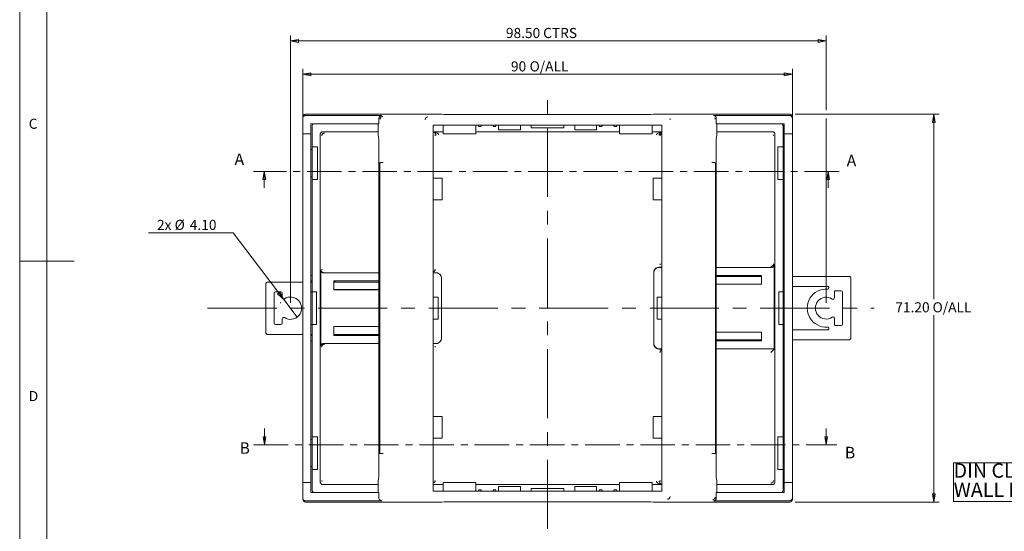
# Model space of a CAD drawing. Units: millimetres. Extents: x 5 to 415, y 5 to 292.
# Drawn here: x 5 to 186, y 99 to 193 of the extents above; entities that cross this region are included whole.
import ezdxf

# ---------------------------------------------------------------- set-up
doc = ezdxf.new("R2010")
doc.units = ezdxf.units.MM
doc.linetypes.add('CENTER', pattern=[10.16, 6.35, -1.27, 1.27, -1.27])
doc.linetypes.add('CENTERX2', pattern=[20.32, 12.7, -2.54, 2.54, -2.54])
doc.styles.add('SLDTEXTSTYLE0', font='TXT', dxfattribs={"width": 0.75})
doc.dimstyles.new('SLDDIMSTYLE0', dxfattribs={"dimtxt": 1.852083, "dimasz": 1.5, "dimexe": 0, "dimexo": 0.0625, "dimgap": 0.463021, "dimtad": 0, "dimtih": 1, "dimtoh": 1, "dimrnd": 1e-09, "dimzin": 4, "dimdsep": 46, "dimtxsty": 'SLDTEXTSTYLE0', "dimblk1": 'CLOSED', "dimblk2": 'CLOSED', "dimsah": 1, "dimcen": 0.09, "dimadec": 0, "dimazin": 1, "dimtfac": 1, "dimtofl": 0, "dimtmove": 0, "dimatfit": 3, "dimldrblk": 'CLOSED', "dimfxl": 0, "dimfrac": 2, "dimtolj": 1, "dimtzin": 12, "dimarcsym": 0})
doc.dimstyles.new('SLDDIMSTYLE1', dxfattribs={"dimtxt": 1.852083, "dimasz": 1.5, "dimexe": 0, "dimexo": 0.0625, "dimgap": 0.463021, "dimtad": 0, "dimtih": 1, "dimtoh": 1, "dimrnd": 1e-09, "dimzin": 12, "dimdsep": 46, "dimtxsty": 'SLDTEXTSTYLE0', "dimblk1": 'CLOSED', "dimblk2": 'CLOSED', "dimsah": 1, "dimcen": 0.09, "dimadec": 0, "dimazin": 3, "dimtfac": 1, "dimtofl": 0, "dimtmove": 0, "dimatfit": 3, "dimldrblk": 'CLOSED', "dimfxl": 0, "dimfrac": 2, "dimtolj": 1, "dimtzin": 12, "dimarcsym": 0})
doc.dimstyles.new('SLDDIMSTYLE2', dxfattribs={"dimtxt": 1.852083, "dimasz": 1.5, "dimexe": 0, "dimexo": 0.0625, "dimgap": 0.463021, "dimtad": 0, "dimtih": 1, "dimtoh": 1, "dimrnd": 1e-09, "dimzin": 4, "dimdsep": 46, "dimtxsty": 'SLDTEXTSTYLE0', "dimblk1": 'NONE', "dimblk2": 'CLOSED', "dimsah": 1, "dimcen": 0, "dimadec": 0, "dimazin": 1, "dimtfac": 1, "dimtmove": 0, "dimatfit": 3, "dimldrblk": 'NONE', "dimfxl": 0, "dimfrac": 2, "dimtolj": 1, "dimtzin": 12, "dimarcsym": 0})

# ---------------------------------------------------------------- blocks, each defined once
blk = doc.blocks.new('_CLOSED')
at = {"color": 0, "linetype": 'ByBlock', "lineweight": -2}
for p, q in [((-1, 0.166667), (0, 0)), ((-1, 0.166667), (-1, -0.166667)), ((0, 0), (-1, -0.166667)), ((0, 0), (-1, 0))]:
    blk.add_line(p, q, dxfattribs=at)
blk = doc.blocks.new('_D')
at = {"color": 7, "linetype": 'Continuous', "lineweight": 0}
for p, q in [((147.55, 175.49), (174.06, 175.49)), ((173.06, 175.49), (173.06, 141.52)), ((173.06, 104.29), (173.06, 138.58)), ((147.55, 104.29), (174.06, 104.29))]:
    blk.add_line(p, q, dxfattribs=at)
at = {"color": 7, "linetype": 'Continuous', "lineweight": 0, "xscale": 1.5, "yscale": 1.5}
for p, rotation in [((173.06, 175.49, -23.35), 90.0000000000004), ((173.06, 104.29, -23.35), 270.0000000000004)]:
    blk.add_blockref('_CLOSED', p, dxfattribs=dict(at, rotation=rotation))
at = {"color": 7, "linetype": 'Continuous', "lineweight": 0, "char_height": 1.852, "attachment_point": 1, "style": 'SLDTEXTSTYLE0'}
for s, insert in [('71.20', (165.97, 140.97)), ('O/ALL', (172.82, 140.97))]:
    blk.add_mtext(s, dxfattribs=dict(at, insert=insert))
blk = doc.blocks.new('_D_1')
at = {"color": 7, "linetype": 'Continuous', "lineweight": 0}
for p, q in [((57.05, 172.89), (57.05, 183.82)), ((147.05, 172.89), (147.05, 183.82)), ((57.05, 182.82), (147.05, 182.82))]:
    blk.add_line(p, q, dxfattribs=at)
at = {"color": 7, "linetype": 'Continuous', "lineweight": 0, "xscale": 1.5, "yscale": 1.5, "rotation": 180.0000000000004}
blk.add_blockref('_CLOSED', (57.05, 182.82, -23.35), dxfattribs=at)
at = {"color": 7, "linetype": 'Continuous', "lineweight": 0, "xscale": 1.5, "yscale": 1.5}
blk.add_blockref('_CLOSED', (147.05, 182.82, -23.35), dxfattribs=at)
at = {"color": 7, "linetype": 'Continuous', "lineweight": 0, "char_height": 1.852, "attachment_point": 1, "style": 'SLDTEXTSTYLE0'}
for s, insert in [('90', (95.31, 185.2)), ('O/ALL', (98.74, 185.2))]:
    blk.add_mtext(s, dxfattribs=dict(at, insert=insert))
blk = doc.blocks.new('_D_2')
at = {"color": 7, "linetype": 'Continuous', "lineweight": 0}
for p, q in [((44.23, 153.71), (28.66, 153.71)), ((53.53, 141.5), (44.23, 153.71)), ((56.01, 138.24), (53.53, 141.5))]:
    blk.add_line(p, q, dxfattribs=at)
blk.add_arc((54.77, 139.87), 2.05, 148.9241, 153.2962, dxfattribs=at)
at = {"color": 7, "linetype": 'Continuous', "lineweight": 0, "xscale": 1.5, "yscale": 1.5, "rotation": 307.2928751738029}
blk.add_blockref('_CLOSED', (53.53, 141.5, -23.35), dxfattribs=at)
at = {"color": 7, "linetype": 'Continuous', "lineweight": 0, "char_height": 1.852, "attachment_point": 1, "style": 'SLDTEXTSTYLE0'}
for s, insert in [('2x', (30.24, 156.1)), ('%%c', (33.48, 156.1)), ('4.10', (36.27, 156.1))]:
    blk.add_mtext(s, dxfattribs=dict(at, insert=insert))
blk = doc.blocks.new('_NONE')
blk = doc.blocks.new('_D_3')
at = {"color": 7, "linetype": 'Continuous', "lineweight": 0}
for p, q in [((54.77, 140.87), (54.77, 189.94)), ((54.77, 188.94), (153.27, 188.94)), ((153.27, 176.25), (153.27, 189.94)), ((153.27, 140.89), (153.27, 174.73))]:
    blk.add_line(p, q, dxfattribs=at)
at = {"color": 7, "linetype": 'Continuous', "lineweight": 0, "xscale": 1.5, "yscale": 1.5, "rotation": 180.0000000000004}
blk.add_blockref('_CLOSED', (54.77, 188.94, -23.35), dxfattribs=at)
at = {"color": 7, "linetype": 'Continuous', "lineweight": 0, "xscale": 1.5, "yscale": 1.5}
blk.add_blockref('_CLOSED', (153.27, 188.94, -23.35), dxfattribs=at)
at = {"color": 7, "linetype": 'Continuous', "lineweight": 0, "char_height": 1.852, "attachment_point": 1, "style": 'SLDTEXTSTYLE0'}
for s, insert in [('98.50', (94.38, 191.33)), ('CTRS', (101.23, 191.33))]:
    blk.add_mtext(s, dxfattribs=dict(at, insert=insert))
blk = doc.blocks.new('SW_NOTE_12')
at = {"color": 0, "linetype": 'Continuous', "lineweight": 0}
for p, q in [((-0.03, -3.6), (-0.03, 3.51)), ((-0.03, 3.51), (45, 3.51)), ((45, 3.51), (45, -3.6)), ((45, -3.6), (-0.03, -3.6))]:
    blk.add_line(p, q, dxfattribs=at)
at = {"color": 0, "linetype": 'Continuous', "lineweight": 0, "char_height": 2.6458, "attachment_point": 1, "style": 'SLDTEXTSTYLE0'}
for s, insert in [('DIN CLIPS ARE SHOWN IN', (0, 3.41)), ('WALL MOUNTING POSITION', (0, -0.12))]:
    blk.add_mtext(s, dxfattribs=dict(at, insert=insert))

msp = doc.modelspace()

# ---------------------------------------------------------------- linework, layer by layer
at = {"color": 7, "linetype": 'Continuous', "lineweight": 0}
for p, q in [((5, 292), (5, 5)), ((10, 287), (10, 10)), ((49.97, 161.988), (49.97, 164.988)), ((153.625, 161.988), (153.625, 164.988)), ((5, 148.5), (15, 148.5)), ((49.997, 117.788), (49.997, 114.788)), ((153.243, 117.788), (153.243, 114.788))]:
    msp.add_line(p, q, dxfattribs=at)
at = {"color": 7, "linetype": 'CENTERX2', "lineweight": 0}
for p, q in [((102.051, 99.339), (102.051, 178.547)), ((39.553, 139.873), (162.06, 139.873))]:
    msp.add_line(p, q, dxfattribs=at)
at = {"color": 7, "linetype": 'Continuous', "lineweight": 15}
for p, q in [((57.051, 174.988), (57.051, 174.762)), ((57.051, 174.762), (57.051, 171.888)), ((57.551, 175.488), (82.614, 175.488)), ((71.551, 175.258), (57.551, 175.258)), ((71.051, 174.758), (71.051, 173.758)), ((83.051, 175.444), (82.614, 175.488)), ((121.051, 175.444), (83.051, 175.444)), ((121.489, 175.488), (121.051, 175.444)), ((121.489, 175.488), (146.551, 175.488)), ((146.551, 175.258), (132.551, 175.258)), ((133.051, 174.758), (133.051, 173.758)), ((147.051, 174.988), (147.051, 174.762)), ((147.051, 174.762), (147.051, 171.888)), ((58.551, 173.758), (58.551, 171.888)), ((58.551, 173.758), (71.051, 173.758)), ((58.751, 169.488), (58.751, 173.288)), ((70.925, 172.288), (60.751, 172.288)), ((70.925, 173.758), (70.925, 171.619)), ((81.041, 173.482), (123.063, 173.482)), ((81.041, 106.294), (81.041, 173.482)), ((82.842, 172.288), (81.041, 172.288)), ((82.842, 171.899), (82.842, 173.482)), ((88.842, 171.899), (88.842, 173.482)), ((115.262, 172.288), (88.842, 172.288)), ((89.35, 173.264), (89.853, 173.264)), ((92.05, 173.264), (92.553, 173.264)), ((93.051, 172.632), (93.051, 173.482)), ((93.051, 172.632), (97.051, 172.632)), ((97.051, 172.632), (97.051, 173.482)), ((99.052, 173.482), (99.052, 172.982)), ((99.052, 172.982), (105.052, 172.982)), ((105.052, 173.482), (105.052, 172.982)), ((107.051, 172.632), (107.051, 173.482)), ((107.051, 172.632), (111.051, 172.632)), ((111.051, 172.632), (111.051, 173.482)), ((111.55, 173.264), (112.053, 173.264)), ((114.25, 173.264), (114.753, 173.264)), ((115.262, 171.899), (115.262, 173.482)), ((121.262, 171.899), (121.262, 173.482)), ((123.063, 172.288), (121.262, 172.288)), ((123.063, 173.482), (123.063, 106.294)), ((133.051, 173.758), (145.551, 173.758)), ((133.178, 171.647), (133.178, 173.758)), ((143.352, 172.288), (133.178, 172.288)), ((145.351, 173.288), (145.351, 169.488)), ((145.551, 173.758), (145.551, 171.888)), ((57.051, 171.888), (57.051, 107.888)), ((58.551, 171.888), (57.551, 171.888)), ((58.551, 171.888), (58.551, 107.888)), ((60.251, 171.788), (60.251, 107.988)), ((70.925, 171.619), (71.047, 170.888)), ((71.047, 170.888), (71.047, 108.888)), ((81.534, 171.649), (81.534, 171.666)), ((88.842, 171.899), (82.842, 171.899)), ((121.262, 171.899), (115.262, 171.899)), ((122.568, 171.666), (122.568, 171.649)), ((133.178, 171.647), (133.051, 170.888)), ((133.051, 170.888), (133.051, 108.888)), ((143.851, 107.988), (143.851, 171.788)), ((146.551, 171.888), (145.551, 171.888)), ((145.551, 171.888), (145.551, 107.888)), ((147.051, 171.888), (147.051, 107.888)), ((58.551, 168.988), (58.751, 168.988)), ((58.751, 169.488), (59.751, 169.488)), ((58.751, 163.488), (58.751, 169.488)), ((59.751, 163.488), (59.751, 169.488)), ((144.351, 169.488), (145.351, 169.488)), ((144.351, 169.488), (144.351, 163.488)), ((145.351, 169.488), (145.351, 163.488)), ((145.351, 168.988), (145.551, 168.988)), ((71.078, 113.188), (71.078, 166.588)), ((71.078, 166.588), (71.234, 166.588)), ((71.178, 166.588), (71.178, 113.188)), ((71.336, 166.588), (71.336, 166.628)), ((71.734, 166.628), (71.834, 166.628)), ((132.269, 166.628), (132.369, 166.628)), ((132.766, 166.628), (132.766, 166.588)), ((132.869, 166.588), (133.025, 166.588)), ((132.925, 113.188), (132.925, 166.588)), ((133.025, 166.588), (133.025, 113.188)), ((58.551, 163.988), (58.751, 163.988)), ((58.751, 142.888), (58.751, 163.488)), ((58.751, 163.488), (59.751, 163.488)), ((82.641, 163.762), (81.041, 163.762)), ((82.641, 159.762), (82.641, 163.762)), ((123.063, 163.762), (121.463, 163.762)), ((121.463, 163.762), (121.463, 159.762)), ((144.351, 163.488), (145.351, 163.488)), ((145.351, 163.988), (145.551, 163.988)), ((145.351, 163.488), (145.351, 142.888)), ((81.041, 159.762), (82.641, 159.762)), ((121.463, 159.762), (123.063, 159.762)), ((60.374, 146.888), (60.374, 132.888)), ((122.551, 147.391), (123.068, 147.405)), ((122.551, 147.371), (123.063, 147.371)), ((133.051, 147.371), (143.229, 147.371)), ((143.729, 132.388), (143.729, 147.888)), ((145.551, 146.888), (145.351, 146.888)), ((58.751, 145.888), (58.551, 145.888)), ((58.551, 144.888), (58.751, 144.888)), ((60.874, 146.371), (71.047, 146.371)), ((62.734, 143.271), (62.734, 144.906)), ((62.734, 144.906), (71.047, 144.906)), ((62.751, 144.888), (62.734, 144.906)), ((62.751, 144.888), (71.047, 144.888)), ((62.751, 143.288), (62.751, 144.888)), ((62.951, 144.673), (62.951, 144.888)), ((81.035, 146.405), (81.551, 146.391)), ((81.041, 146.371), (81.551, 146.371)), ((82.534, 145.388), (82.534, 134.388)), ((82.551, 134.388), (82.551, 145.388)), ((121.551, 146.388), (121.551, 133.388)), ((121.569, 133.388), (121.569, 146.388)), ((133.051, 145.906), (141.369, 145.906)), ((133.051, 145.888), (141.351, 145.888)), ((141.351, 145.692), (133.051, 145.692)), ((141.151, 145.888), (141.151, 145.692)), ((141.369, 145.906), (141.351, 145.888)), ((141.351, 145.888), (141.351, 144.288)), ((141.369, 145.906), (141.369, 144.271)), ((145.351, 145.888), (145.551, 145.888)), ((145.551, 145.692), (145.351, 145.692)), ((157.524, 145.692), (147.051, 145.692)), ((157.774, 134.342), (157.774, 145.442)), ((50.271, 144.423), (50.271, 135.323)), ((57.051, 144.673), (50.521, 144.673)), ((58.751, 144.673), (58.551, 144.673)), ((62.751, 143.288), (62.734, 143.271)), ((71.047, 143.271), (62.734, 143.271)), ((71.047, 144.673), (62.751, 144.673)), ((71.047, 143.288), (62.751, 143.288)), ((141.351, 144.288), (133.051, 144.288)), ((141.369, 144.271), (133.051, 144.271)), ((141.351, 144.288), (141.369, 144.271)), ((145.351, 143.892), (145.551, 143.892)), ((147.051, 143.892), (153.489, 143.892)), ((153.739, 143.642), (153.739, 143.636)), ((155.024, 143.092), (156.024, 143.092)), ((51.771, 137.123), (51.771, 142.623)), ((52.021, 142.873), (53.021, 142.873)), ((53.271, 142.623), (53.271, 141.804)), ((58.551, 142.873), (58.751, 142.873)), ((59.551, 142.888), (58.751, 142.888)), ((58.751, 136.888), (58.751, 142.888)), ((59.551, 136.888), (59.551, 142.888)), ((81.041, 141.888), (81.939, 141.888)), ((81.939, 137.888), (81.939, 141.888)), ((122.164, 141.888), (123.063, 141.888)), ((122.164, 141.888), (122.164, 137.888)), ((145.351, 142.888), (144.551, 142.888)), ((144.551, 142.888), (144.551, 136.888)), ((145.351, 142.888), (145.351, 136.888)), ((154.774, 141.763), (154.774, 142.842)), ((156.274, 142.842), (156.274, 136.942)), ((53.271, 137.942), (53.271, 137.123)), ((81.041, 137.888), (81.939, 137.888)), ((122.164, 137.888), (123.063, 137.888)), ((154.774, 136.942), (154.774, 138.021)), ((53.021, 136.873), (52.021, 136.873)), ((58.751, 136.873), (58.551, 136.873)), ((58.751, 116.288), (58.751, 136.888)), ((58.751, 136.888), (59.551, 136.888)), ((62.734, 136.506), (71.047, 136.506)), ((62.734, 134.871), (62.734, 136.506)), ((62.751, 136.488), (62.734, 136.506)), ((62.751, 136.488), (71.047, 136.488)), ((62.751, 134.888), (62.751, 136.488)), ((144.551, 136.888), (145.351, 136.888)), ((145.351, 136.888), (145.351, 116.288)), ((145.551, 135.892), (145.351, 135.892)), ((153.49, 135.892), (147.051, 135.892)), ((153.74, 136.148), (153.74, 136.142)), ((156.024, 136.692), (155.024, 136.692)), ((50.521, 135.073), (57.051, 135.073)), ((58.551, 135.073), (58.751, 135.073)), ((58.751, 134.888), (58.551, 134.888)), ((62.734, 134.871), (62.751, 134.888)), ((71.047, 134.871), (62.734, 134.871)), ((62.751, 135.073), (71.047, 135.073)), ((71.047, 134.888), (62.751, 134.888)), ((62.951, 134.888), (62.951, 135.073)), ((133.051, 135.506), (141.369, 135.506)), ((133.051, 135.488), (141.351, 135.488)), ((133.051, 134.092), (141.351, 134.092)), ((141.151, 134.092), (141.151, 133.888)), ((141.351, 135.488), (141.369, 135.506)), ((141.351, 135.488), (141.351, 133.888)), ((141.369, 135.506), (141.369, 133.871)), ((145.351, 134.092), (145.551, 134.092)), ((147.051, 134.092), (157.524, 134.092)), ((58.551, 133.888), (58.751, 133.888)), ((71.047, 133.406), (60.874, 133.406)), ((81.551, 133.385), (81.035, 133.371)), ((81.551, 133.406), (81.041, 133.406)), ((123.063, 132.406), (122.551, 132.406)), ((123.068, 132.371), (122.551, 132.385)), ((141.351, 133.888), (133.051, 133.888)), ((141.369, 133.871), (133.051, 133.871)), ((143.229, 132.406), (133.051, 132.406)), ((141.351, 133.888), (141.369, 133.871)), ((143.571, 132.23), (143.729, 132.388)), ((143.728, 132.389), (143.729, 132.388)), ((145.551, 133.888), (145.351, 133.888)), ((145.351, 132.888), (145.551, 132.888)), ((82.641, 120.014), (81.041, 120.014)), ((82.641, 116.014), (82.641, 120.014)), ((121.463, 120.014), (121.463, 116.014)), ((123.063, 120.014), (121.463, 120.014)), ((59.751, 116.288), (58.751, 116.288)), ((58.751, 110.288), (58.751, 116.288)), ((59.751, 110.288), (59.751, 116.288)), ((81.041, 116.014), (82.641, 116.014)), ((121.463, 116.014), (123.063, 116.014)), ((145.351, 116.288), (144.351, 116.288)), ((144.351, 116.288), (144.351, 110.288)), ((145.351, 116.288), (145.351, 110.288)), ((58.551, 115.788), (58.751, 115.788)), ((145.351, 115.788), (145.551, 115.788)), ((71.234, 113.188), (71.078, 113.188)), ((71.834, 113.188), (71.734, 113.188)), ((132.369, 113.188), (132.269, 113.188)), ((133.025, 113.188), (132.869, 113.188)), ((58.551, 110.788), (58.751, 110.788)), ((145.351, 110.788), (145.551, 110.788)), ((58.751, 106.488), (58.751, 110.288)), ((59.751, 110.288), (58.751, 110.288)), ((71.047, 108.888), (70.925, 108.158)), ((133.051, 108.888), (133.178, 108.129)), ((145.351, 110.288), (144.351, 110.288)), ((145.351, 110.288), (145.351, 106.488)), ((57.051, 107.888), (57.051, 105.014)), ((57.551, 107.888), (58.551, 107.888)), ((58.551, 106.018), (58.551, 107.888)), ((60.751, 107.488), (70.925, 107.488)), ((70.925, 108.158), (70.925, 106.018)), ((81.041, 107.488), (82.842, 107.488)), ((81.534, 108.11), (81.534, 108.127)), ((82.842, 107.872), (82.842, 106.294)), ((82.842, 107.872), (88.842, 107.872)), ((88.842, 107.872), (88.842, 106.294)), ((88.842, 107.488), (115.262, 107.488)), ((93.051, 107.144), (93.051, 106.294)), ((97.051, 107.144), (93.051, 107.144)), ((97.051, 107.144), (97.051, 106.294)), ((107.051, 107.144), (107.051, 106.294)), ((111.051, 107.144), (107.051, 107.144)), ((111.051, 107.144), (111.051, 106.294)), ((115.262, 107.872), (115.262, 106.294)), ((115.262, 107.872), (121.262, 107.872)), ((121.262, 107.872), (121.262, 106.294)), ((121.262, 107.488), (123.063, 107.488)), ((122.568, 108.127), (122.568, 108.11)), ((133.178, 106.018), (133.178, 108.129)), ((133.178, 107.488), (143.352, 107.488)), ((145.551, 107.888), (145.551, 106.018)), ((145.551, 107.888), (146.551, 107.888)), ((147.051, 105.014), (147.051, 107.888)), ((57.051, 105.014), (57.051, 104.788)), ((71.051, 106.018), (58.551, 106.018)), ((71.051, 106.018), (71.051, 105.018)), ((123.063, 106.294), (81.041, 106.294)), ((89.853, 106.512), (89.35, 106.512)), ((92.553, 106.512), (92.05, 106.512)), ((105.052, 106.794), (99.052, 106.794)), ((99.052, 106.294), (99.052, 106.794)), ((105.052, 106.294), (105.052, 106.794)), ((112.053, 106.512), (111.55, 106.512)), ((114.753, 106.512), (114.25, 106.512)), ((133.051, 106.018), (133.051, 105.018)), ((145.551, 106.018), (133.051, 106.018)), ((147.051, 104.788), (147.051, 105.014)), ((71.551, 104.518), (57.551, 104.518)), ((57.551, 104.288), (82.614, 104.288)), ((82.614, 104.288), (83.051, 104.332)), ((83.051, 104.332), (121.051, 104.332)), ((121.051, 104.332), (121.489, 104.288)), ((121.489, 104.288), (146.551, 104.288)), ((146.551, 104.518), (132.551, 104.518))]:
    msp.add_line(p, q, dxfattribs=at)
at = {"color": 7, "linetype": 'CENTER', "lineweight": 0}
for p, q in [((155.625, 164.988), (47.97, 164.988)), ((47.997, 114.788), (155.243, 114.788))]:
    msp.add_line(p, q, dxfattribs=at)
at = {"color": 7, "linetype": 'Continuous', "lineweight": 15}
for centre, radius, start, end in [((59.251, 173.288), 0.5, 110.09785, 180), ((144.851, 173.288), 0.5, 0, 69.90215), ((122.551, 146.388), 0.983, 90, 180), ((81.551, 145.388), 0.983, 0, 90), ((50.521, 144.423), 0.25, 90, 180), ((153.274, 139.892), 3.5, 86.7045, 273.31227), ((156.024, 142.842), 0.25, 0, 90), ((52.021, 142.623), 0.25, 90, 180), ((53.021, 142.623), 0.25, 0, 90), ((53.521, 141.804), 0.25, 180, 302.92073), ((54.771, 139.873), 2.05, 237.07927, 122.92073), ((153.274, 139.892), 2, 56.25101, 303.74899), ((154.524, 141.763), 0.25, 236.25101, 0), ((53.521, 137.942), 0.25, 57.07927, 180), ((154.524, 138.021), 0.25, 0, 123.74899), ((52.021, 137.123), 0.25, 180, 270), ((53.021, 137.123), 0.25, 270, 0), ((156.024, 136.942), 0.25, 270, 0), ((50.521, 135.323), 0.25, 180, 270), ((81.551, 134.388), 0.983, 270, 0), ((122.551, 133.388), 0.983, 180, 270), ((59.251, 106.488), 0.5, 180, 249.90215), ((124.067, 105.29), 0.5, 270.00498, 359.99523), ((132.369, 105.201), 0.5, 270.00498, 359.99523), ((144.851, 106.488), 0.5, 290.09785, 0)]:
    msp.add_arc(centre, radius, start, end, dxfattribs=at)
for centre, major_axis, ratio, start_param, end_param in [((71.551, 105.018), (0.354, 0.354), 0.9999239, 2.3562326, 3.9269527), ((132.551, 105.018), (-0.354, 0.354), 0.9999239, 2.3562326, 3.9269527), ((146.551, 105.014), (0.5, 0), 0.9913112, 4.712389, 6.2831853), ((57.551, 104.788), (0, -0.5), 0.9999619, 4.712389, 6.2831853), ((146.551, 104.788), (0, 0.5), 0.9999619, 3.1415927, 4.712389)]:
    msp.add_ellipse(centre, major_axis=major_axis, ratio=ratio, start_param=start_param, end_param=end_param, dxfattribs=at)
for points, knots in [([(57.551, 175.488), (57.499, 175.483), (57.386, 175.473), (57.255, 175.399), (57.161, 175.307), (57.102, 175.216), (57.06, 175.107), (57.054, 175.029), (57.051, 174.988)], [0, 0, 0, 0, 0.198623, 0.431014, 0.5604883, 0.6984843, 0.8449888, 1, 1, 1, 1]), ([(57.551, 175.258), (57.52, 175.256), (57.455, 175.252), (57.36, 175.223), (57.271, 175.176), (57.164, 175.088), (57.071, 174.947), (57.058, 174.824), (57.051, 174.762)], [0, 0, 0, 0, 0.099497, 0.2053136, 0.3203848, 0.4470033, 0.7244763, 1, 1, 1, 1]), ([(71.051, 174.758), (71.058, 174.821), (71.068, 174.917), (71.13, 175.034), (71.195, 175.113), (71.274, 175.178), (71.391, 175.241), (71.488, 175.251), (71.551, 175.258)], [0, 0, 0, 0, 0.2394479, 0.3682205, 0.4999975, 0.6287747, 0.7605524, 1, 1, 1, 1]), ([(71.234, 174.575), (71.241, 174.641), (71.256, 174.772), (71.372, 174.937), (71.537, 175.053), (71.668, 175.068), (71.734, 175.075)], [0, 0, 0, 0, 0.2500014, 0.4999995, 0.75, 1, 1, 1, 1]), ([(79.536, 174.486), (79.544, 174.552), (79.559, 174.683), (79.674, 174.848), (79.84, 174.964), (79.971, 174.979), (80.036, 174.986)], [0, 0, 0, 0, 0.2499976, 0.5000002, 0.7499998, 1, 1, 1, 1]), ([(124.507, 174.71), (124.515, 174.7), (124.56, 174.636), (124.564, 174.554), (124.567, 174.486)], [0, 0, 0, 0, 0.1682542, 1, 1, 1, 1]), ([(133.051, 174.758), (133.044, 174.823), (133.029, 174.954), (132.913, 175.119), (132.748, 175.235), (132.617, 175.25), (132.551, 175.258)], [0, 0, 0, 0, 0.24999472, 0.49998701, 0.74999123, 1, 1, 1, 1]), ([(132.809, 174.799), (132.817, 174.789), (132.862, 174.725), (132.866, 174.643), (132.869, 174.575)], [0, 0, 0, 0, 0.1682589, 1, 1, 1, 1]), ([(146.551, 175.488), (146.614, 175.481), (146.711, 175.471), (146.828, 175.409), (146.907, 175.344), (146.972, 175.265), (147.034, 175.148), (147.045, 175.051), (147.051, 174.988)], [0, 0, 0, 0, 0.2394348, 0.369371, 0.4999922, 0.6299263, 0.7605512, 1, 1, 1, 1]), ([(147.051, 174.762), (147.045, 174.824), (147.032, 174.947), (146.939, 175.088), (146.831, 175.176), (146.742, 175.223), (146.648, 175.252), (146.583, 175.256), (146.551, 175.258)], [0, 0, 0, 0, 0.2755232, 0.5529967, 0.679612, 0.7946815, 0.9005034, 1, 1, 1, 1]), ([(60.751, 172.288), (60.717, 172.286), (60.65, 172.282), (60.525, 172.242), (60.389, 172.151), (60.298, 172.015), (60.257, 171.89), (60.253, 171.822), (60.251, 171.788)], [0, 0, 0, 0, 0.1304599, 0.2574604, 0.5000017, 0.7425681, 0.8695619, 1, 1, 1, 1]), ([(60.531, 171.508), (60.539, 171.574), (60.554, 171.705), (60.67, 171.87), (60.835, 171.985), (60.966, 172), (61.031, 172.008)], [0, 0, 0, 0, 0.2500002, 0.4999996, 0.7500002, 1, 1, 1, 1]), ([(81.534, 171.666), (81.532, 171.697), (81.526, 171.765), (81.481, 171.902), (81.383, 172.044), (81.236, 172.152), (81.125, 172.172), (81.068, 172.183)], [0, 0, 0, 0, 0.0744626, 0.1611348, 0.3896053, 0.6869233, 1, 1, 1, 1]), ([(81.068, 172.183), (81.185, 172.174), (81.414, 172.158), (81.684, 172.068), (81.861, 171.96), (81.954, 171.873), (82.016, 171.781), (82.028, 171.714), (82.034, 171.683)], [0, 0, 0, 0, 0.3103268, 0.6082671, 0.7362728, 0.8408285, 0.9257542, 1, 1, 1, 1]), ([(89.351, 173.482), (89.351, 173.401), (89.351, 173.255), (89.351, 173.296), (89.351, 173.314)], [0, 0, 0, 0, 0.5557123, 1, 1, 1, 1]), ([(89.851, 173.314), (89.851, 173.296), (89.851, 173.255), (89.851, 173.401), (89.851, 173.482)], [0, 0, 0, 0, 0.4442877, 1, 1, 1, 1]), ([(92.051, 173.482), (92.051, 173.401), (92.051, 173.255), (92.051, 173.296), (92.051, 173.314)], [0, 0, 0, 0, 0.5557123, 1, 1, 1, 1]), ([(92.551, 173.482), (92.551, 173.401), (92.551, 173.255), (92.551, 173.296), (92.551, 173.314)], [0, 0, 0, 0, 0.5557123, 1, 1, 1, 1]), ([(111.551, 173.314), (111.551, 173.296), (111.551, 173.255), (111.551, 173.401), (111.551, 173.482)], [0, 0, 0, 0, 0.4442877, 1, 1, 1, 1]), ([(112.051, 173.314), (112.051, 173.296), (112.051, 173.255), (112.051, 173.401), (112.051, 173.482)], [0, 0, 0, 0, 0.4442877, 1, 1, 1, 1]), ([(114.251, 173.482), (114.251, 173.401), (114.251, 173.255), (114.251, 173.296), (114.251, 173.314)], [0, 0, 0, 0, 0.5557123, 1, 1, 1, 1]), ([(114.751, 173.314), (114.751, 173.296), (114.751, 173.255), (114.751, 173.401), (114.751, 173.482)], [0, 0, 0, 0, 0.4442877, 1, 1, 1, 1]), ([(122.069, 171.683), (122.075, 171.714), (122.087, 171.781), (122.149, 171.873), (122.242, 171.96), (122.419, 172.068), (122.689, 172.158), (122.917, 172.174), (123.034, 172.183)], [0, 0, 0, 0, 0.0742463, 0.1591714, 0.2637347, 0.3917323, 0.6896724, 1, 1, 1, 1]), ([(123.034, 172.183), (122.978, 172.172), (122.867, 172.152), (122.72, 172.045), (122.621, 171.902), (122.577, 171.766), (122.571, 171.698), (122.568, 171.666)], [0, 0, 0, 0, 0.3107631, 0.6091215, 0.8384955, 0.9254104, 1, 1, 1, 1]), ([(122.709, 171.508), (122.717, 171.574), (122.732, 171.705), (122.848, 171.867), (122.968, 171.963), (123.047, 171.976), (123.063, 171.979)], [0, 0, 0, 0, 0.3091372, 0.6182756, 0.927414, 1, 1, 1, 1]), ([(143.851, 171.788), (143.849, 171.822), (143.845, 171.89), (143.805, 172.015), (143.714, 172.151), (143.578, 172.242), (143.453, 172.282), (143.386, 172.286), (143.352, 172.288)], [0, 0, 0, 0, 0.1304577, 0.2574585, 0.5000002, 0.7425669, 0.8695617, 1, 1, 1, 1]), ([(57.551, 171.888), (57.486, 171.888), (57.355, 171.888), (57.19, 171.888), (57.074, 171.888), (57.059, 171.888), (57.051, 171.888)], [0, 0, 0, 0, 0.25000042, 0.5, 0.74999958, 1, 1, 1, 1]), ([(81.353, 171.703), (81.354, 171.702), (81.391, 171.647), (81.392, 171.577), (81.394, 171.508)], [0, 0, 0, 0, 0.0197635, 1, 1, 1, 1]), ([(143.531, 171.703), (143.532, 171.702), (143.569, 171.647), (143.57, 171.577), (143.571, 171.508)], [0, 0, 0, 0, 0.019759, 1, 1, 1, 1]), ([(147.051, 171.888), (147.044, 171.888), (147.029, 171.888), (146.913, 171.888), (146.748, 171.888), (146.617, 171.888), (146.551, 171.888)], [0, 0, 0, 0, 0.2500021, 0.5000012, 0.7500035, 1, 1, 1, 1]), ([(71.234, 166.588), (71.239, 166.588), (71.249, 166.588), (71.307, 166.588), (71.336, 166.588)], [0, 0, 0, 0, 0.50000556, 1, 1, 1, 1]), ([(71.336, 166.628), (71.362, 166.628), (71.412, 166.628), (71.51, 166.628), (71.619, 166.628), (71.695, 166.628), (71.734, 166.628)], [0, 0, 0, 0, 0.24999945, 0.50000179, 0.74999939, 1, 1, 1, 1]), ([(132.369, 166.628), (132.407, 166.628), (132.484, 166.628), (132.592, 166.628), (132.691, 166.628), (132.741, 166.628), (132.766, 166.628)], [0, 0, 0, 0, 0.2499937, 0.4999943, 0.7499994, 1, 1, 1, 1]), ([(132.766, 166.588), (132.796, 166.588), (132.854, 166.588), (132.864, 166.588), (132.869, 166.588)], [0, 0, 0, 0, 0.49999282, 1, 1, 1, 1]), ([(60.374, 146.853), (60.374, 146.858), (60.374, 146.866), (60.374, 146.879), (60.374, 146.885), (60.374, 146.888)], [0, 0, 0, 0, 0.544568, 0.7786692, 1, 1, 1, 1]), ([(60.374, 146.888), (60.381, 146.822), (60.396, 146.691), (60.512, 146.526), (60.677, 146.411), (60.808, 146.396), (60.873, 146.388)], [0, 0, 0, 0, 0.2500391, 0.4999986, 0.7499613, 1, 1, 1, 1]), ([(60.873, 146.371), (60.84, 146.373), (60.77, 146.377), (60.669, 146.411), (60.575, 146.465), (60.476, 146.556), (60.395, 146.688), (60.381, 146.798), (60.374, 146.853)], [0, 0, 0, 0, 0.1087511, 0.2255724, 0.3540916, 0.4970478, 0.7481746, 1, 1, 1, 1]), ([(60.572, 146.851), (60.571, 146.852), (60.534, 146.907), (60.533, 146.977), (60.531, 147.045)], [0, 0, 0, 0, 0.0197591, 1, 1, 1, 1]), ([(81.394, 147.045), (81.386, 146.98), (81.371, 146.848), (81.254, 146.687), (81.135, 146.591), (81.056, 146.578), (81.041, 146.575)], [0, 0, 0, 0, 0.309381, 0.6187653, 0.9281492, 1, 1, 1, 1]), ([(122.243, 147.339), (122.147, 147.298), (121.953, 147.215), (121.731, 146.985), (121.58, 146.703), (121.561, 146.493), (121.551, 146.388)], [0, 0, 0, 0, 0.2499995, 0.5000001, 0.7500004, 1, 1, 1, 1]), ([(122.551, 147.391), (122.497, 147.388), (122.397, 147.383), (122.292, 147.353), (122.243, 147.339)], [0, 0, 0, 0, 0.5372989, 1, 1, 1, 1]), ([(122.749, 147.851), (122.749, 147.852), (122.712, 147.907), (122.71, 147.977), (122.709, 148.045)], [0, 0, 0, 0, 0.0197616, 1, 1, 1, 1]), ([(143.571, 148.045), (143.564, 147.98), (143.549, 147.849), (143.433, 147.684), (143.268, 147.569), (143.137, 147.553), (143.072, 147.546)], [0, 0, 0, 0, 0.2499999, 0.4999988, 0.7499996, 1, 1, 1, 1]), ([(143.229, 147.388), (143.295, 147.396), (143.426, 147.411), (143.591, 147.526), (143.707, 147.691), (143.722, 147.822), (143.729, 147.888)], [0, 0, 0, 0, 0.2500293, 0.499988, 0.7499534, 1, 1, 1, 1]), ([(143.728, 147.853), (143.721, 147.798), (143.707, 147.688), (143.627, 147.556), (143.528, 147.465), (143.434, 147.411), (143.333, 147.377), (143.263, 147.373), (143.229, 147.371)], [0, 0, 0, 0, 0.251751, 0.5027492, 0.6457571, 0.7743229, 0.8911953, 1, 1, 1, 1]), ([(143.729, 147.888), (143.729, 147.885), (143.729, 147.879), (143.729, 147.866), (143.729, 147.858), (143.728, 147.853)], [0, 0, 0, 0, 0.2214708, 0.4556596, 1, 1, 1, 1]), ([(81.859, 146.339), (81.811, 146.353), (81.706, 146.383), (81.605, 146.388), (81.551, 146.391)], [0, 0, 0, 0, 0.4626875, 1, 1, 1, 1]), ([(82.551, 145.388), (82.542, 145.493), (82.523, 145.703), (82.372, 145.985), (82.15, 146.215), (81.956, 146.298), (81.859, 146.339)], [0, 0, 0, 0, 0.2499998, 0.4999999, 0.7500002, 1, 1, 1, 1]), ([(157.774, 145.442), (157.77, 145.475), (157.762, 145.54), (157.705, 145.623), (157.622, 145.681), (157.556, 145.688), (157.524, 145.692)], [0, 0, 0, 0, 0.2500012, 0.5000045, 0.7499932, 1, 1, 1, 1]), ([(153.475, 143.386), (153.492, 143.386), (153.526, 143.386), (153.575, 143.399), (153.621, 143.422), (153.662, 143.453), (153.696, 143.491), (153.72, 143.536), (153.736, 143.585), (153.738, 143.619), (153.739, 143.636)], [0, 0, 0, 0, 0.12499671, 0.25000393, 0.3750006, 0.4999949, 0.62500124, 0.74999788, 0.87500038, 1, 1, 1, 1]), ([(153.739, 143.642), (153.735, 143.675), (153.728, 143.74), (153.67, 143.823), (153.588, 143.881), (153.522, 143.888), (153.489, 143.892)], [0, 0, 0, 0, 0.24999774, 0.49999129, 0.74999477, 1, 1, 1, 1]), ([(155.024, 143.092), (154.991, 143.088), (154.925, 143.081), (154.843, 143.023), (154.785, 142.94), (154.777, 142.875), (154.774, 142.842)], [0, 0, 0, 0, 0.2500027, 0.5000018, 0.7500029, 1, 1, 1, 1]), ([(153.74, 136.148), (153.739, 136.165), (153.737, 136.199), (153.721, 136.248), (153.697, 136.293), (153.663, 136.331), (153.623, 136.362), (153.577, 136.385), (153.527, 136.398), (153.493, 136.398), (153.476, 136.398)], [0, 0, 0, 0, 0.124997, 0.2500015, 0.3749949, 0.4999961, 0.6249942, 0.7499957, 0.8749913, 1, 1, 1, 1]), ([(153.49, 135.892), (153.523, 135.896), (153.589, 135.903), (153.671, 135.961), (153.729, 136.044), (153.737, 136.109), (153.74, 136.142)], [0, 0, 0, 0, 0.2500052, 0.5000078, 0.7500001, 1, 1, 1, 1]), ([(154.774, 136.942), (154.777, 136.909), (154.785, 136.844), (154.843, 136.761), (154.925, 136.703), (154.991, 136.696), (155.024, 136.692)], [0, 0, 0, 0, 0.2499972, 0.49999748, 0.74999742, 1, 1, 1, 1]), ([(81.859, 133.437), (81.956, 133.478), (82.15, 133.561), (82.372, 133.791), (82.523, 134.073), (82.542, 134.283), (82.551, 134.388)], [0, 0, 0, 0, 0.25, 0.5000001, 0.7499999, 1, 1, 1, 1]), ([(157.524, 134.092), (157.556, 134.096), (157.621, 134.104), (157.702, 134.155), (157.732, 134.214), (157.771, 134.267), (157.772, 134.308), (157.774, 134.342)], [0, 0, 0, 0, 0.2500066, 0.4999947, 0.6955833, 0.75, 1, 1, 1, 1]), ([(60.374, 132.923), (60.381, 132.978), (60.395, 133.088), (60.476, 133.22), (60.575, 133.311), (60.669, 133.365), (60.77, 133.399), (60.84, 133.403), (60.873, 133.406)], [0, 0, 0, 0, 0.25175042, 0.50274926, 0.64575589, 0.77432327, 0.8911937, 1, 1, 1, 1]), ([(60.873, 133.388), (60.808, 133.381), (60.677, 133.366), (60.512, 133.25), (60.396, 133.085), (60.381, 132.954), (60.374, 132.888)], [0, 0, 0, 0, 0.25003861, 0.50000075, 0.74996115, 1, 1, 1, 1]), ([(60.374, 132.888), (60.374, 132.891), (60.374, 132.897), (60.374, 132.91), (60.374, 132.918), (60.374, 132.923)], [0, 0, 0, 0, 0.2214924, 0.4556689, 1, 1, 1, 1]), ([(60.531, 132.731), (60.539, 132.796), (60.554, 132.927), (60.67, 133.092), (60.835, 133.208), (60.966, 133.223), (61.031, 133.23)], [0, 0, 0, 0, 0.2499999, 0.499999, 0.7499997, 1, 1, 1, 1]), ([(81.353, 132.925), (81.354, 132.924), (81.391, 132.869), (81.392, 132.799), (81.394, 132.731)], [0, 0, 0, 0, 0.0197626, 1, 1, 1, 1]), ([(81.551, 133.385), (81.605, 133.388), (81.706, 133.393), (81.811, 133.423), (81.859, 133.437)], [0, 0, 0, 0, 0.5372996, 1, 1, 1, 1]), ([(121.551, 133.388), (121.561, 133.283), (121.58, 133.073), (121.731, 132.791), (121.953, 132.561), (122.147, 132.478), (122.243, 132.437)], [0, 0, 0, 0, 0.2500003, 0.5000003, 0.7500005, 1, 1, 1, 1]), ([(122.243, 132.437), (122.292, 132.423), (122.397, 132.393), (122.497, 132.388), (122.551, 132.385)], [0, 0, 0, 0, 0.4627004, 1, 1, 1, 1]), ([(122.709, 131.731), (122.717, 131.796), (122.732, 131.928), (122.848, 132.089), (122.968, 132.185), (123.047, 132.199), (123.063, 132.201)], [0, 0, 0, 0, 0.3091371, 0.61827495, 0.92741332, 1, 1, 1, 1]), ([(143.571, 132.23), (143.569, 132.227), (143.563, 132.222), (143.532, 132.19), (143.484, 132.143), (143.395, 132.054), (143.255, 131.913), (143.132, 131.791), (143.072, 131.731)], [0, 0, 0, 0, 0.09898074, 0.20484047, 0.32029875, 0.44746014, 0.72452948, 1, 1, 1, 1]), ([(143.229, 132.406), (143.28, 132.405), (143.392, 132.405), (143.522, 132.402), (143.614, 132.399), (143.673, 132.396), (143.717, 132.393), (143.724, 132.39), (143.728, 132.389)], [0, 0, 0, 0, 0.20151067, 0.43487624, 0.56409898, 0.70136344, 0.8466642, 1, 1, 1, 1]), ([(71.734, 113.188), (71.669, 113.188), (71.538, 113.188), (71.374, 113.188), (71.258, 113.188), (71.242, 113.188), (71.234, 113.188)], [0, 0, 0, 0, 0.2499997, 0.5000013, 0.7500008, 1, 1, 1, 1]), ([(132.869, 113.188), (132.861, 113.188), (132.845, 113.188), (132.729, 113.188), (132.564, 113.188), (132.434, 113.188), (132.369, 113.188)], [0, 0, 0, 0, 0.2499991, 0.4999991, 0.750001, 1, 1, 1, 1]), ([(57.551, 107.888), (57.486, 107.888), (57.355, 107.888), (57.19, 107.888), (57.074, 107.888), (57.059, 107.888), (57.051, 107.888)], [0, 0, 0, 0, 0.25000042, 0.5, 0.74999958, 1, 1, 1, 1]), ([(60.251, 107.988), (60.253, 107.954), (60.257, 107.886), (60.298, 107.761), (60.389, 107.625), (60.525, 107.535), (60.65, 107.494), (60.717, 107.49), (60.751, 107.488)], [0, 0, 0, 0, 0.1304597, 0.2574593, 0.5000003, 0.7425683, 0.8695597, 1, 1, 1, 1]), ([(60.572, 108.073), (60.571, 108.074), (60.534, 108.129), (60.533, 108.199), (60.531, 108.268)], [0, 0, 0, 0, 0.01975895, 1, 1, 1, 1]), ([(81.394, 108.268), (81.386, 108.202), (81.371, 108.071), (81.254, 107.909), (81.135, 107.813), (81.056, 107.8), (81.041, 107.797)], [0, 0, 0, 0, 0.309383, 0.6187664, 0.9281494, 1, 1, 1, 1]), ([(123.034, 107.593), (122.917, 107.602), (122.689, 107.618), (122.419, 107.708), (122.242, 107.816), (122.149, 107.903), (122.087, 107.995), (122.075, 108.062), (122.069, 108.093)], [0, 0, 0, 0, 0.3103279, 0.6082683, 0.7362718, 0.8408291, 0.9257493, 1, 1, 1, 1]), ([(122.568, 108.11), (122.571, 108.079), (122.577, 108.011), (122.621, 107.874), (122.719, 107.732), (122.867, 107.624), (122.977, 107.604), (123.034, 107.593)], [0, 0, 0, 0, 0.0744625, 0.1611335, 0.3896053, 0.6869223, 1, 1, 1, 1]), ([(122.749, 108.073), (122.749, 108.074), (122.712, 108.129), (122.71, 108.199), (122.709, 108.268)], [0, 0, 0, 0, 0.0197692, 1, 1, 1, 1]), ([(143.571, 108.268), (143.564, 108.202), (143.549, 108.071), (143.433, 107.906), (143.268, 107.791), (143.137, 107.776), (143.072, 107.768)], [0, 0, 0, 0, 0.2499995, 0.5, 0.7500005, 1, 1, 1, 1]), ([(143.352, 107.488), (143.386, 107.49), (143.453, 107.494), (143.578, 107.535), (143.714, 107.625), (143.805, 107.761), (143.845, 107.886), (143.849, 107.954), (143.851, 107.988)], [0, 0, 0, 0, 0.13045761, 0.25745749, 0.49999895, 0.74257802, 0.86956894, 1, 1, 1, 1]), ([(147.051, 107.888), (147.044, 107.888), (147.029, 107.888), (146.913, 107.888), (146.748, 107.888), (146.617, 107.888), (146.551, 107.888)], [0, 0, 0, 0, 0.2500021, 0.5000012, 0.7500035, 1, 1, 1, 1]), ([(57.051, 105.014), (57.058, 104.953), (57.071, 104.829), (57.164, 104.688), (57.271, 104.6), (57.36, 104.554), (57.455, 104.524), (57.52, 104.52), (57.551, 104.518)], [0, 0, 0, 0, 0.2755257, 0.5529981, 0.6796068, 0.7946737, 0.900493, 1, 1, 1, 1]), ([(89.351, 106.462), (89.351, 106.48), (89.351, 106.521), (89.351, 106.375), (89.351, 106.294)], [0, 0, 0, 0, 0.4442877, 1, 1, 1, 1]), ([(89.851, 106.294), (89.851, 106.375), (89.851, 106.521), (89.851, 106.48), (89.851, 106.462)], [0, 0, 0, 0, 0.5557123, 1, 1, 1, 1]), ([(92.051, 106.462), (92.051, 106.48), (92.051, 106.521), (92.051, 106.375), (92.051, 106.294)], [0, 0, 0, 0, 0.4442877, 1, 1, 1, 1]), ([(92.551, 106.462), (92.551, 106.48), (92.551, 106.521), (92.551, 106.375), (92.551, 106.294)], [0, 0, 0, 0, 0.4442877, 1, 1, 1, 1]), ([(111.551, 106.294), (111.551, 106.375), (111.551, 106.521), (111.551, 106.48), (111.551, 106.462)], [0, 0, 0, 0, 0.5557123, 1, 1, 1, 1]), ([(112.051, 106.294), (112.051, 106.375), (112.051, 106.521), (112.051, 106.48), (112.051, 106.462)], [0, 0, 0, 0, 0.5557123, 1, 1, 1, 1]), ([(114.251, 106.462), (114.251, 106.48), (114.251, 106.521), (114.251, 106.375), (114.251, 106.294)], [0, 0, 0, 0, 0.4442877, 1, 1, 1, 1]), ([(114.751, 106.294), (114.751, 106.375), (114.751, 106.521), (114.751, 106.48), (114.751, 106.462)], [0, 0, 0, 0, 0.5557123, 1, 1, 1, 1])]:
    msp.add_open_spline(points, degree=3, knots=knots, dxfattribs=at)

# ---------------------------------------------------------------- block references
at = {"color": 7, "linetype": 'Continuous', "lineweight": 0, "xscale": 1.5, "yscale": 1.5}
for p, rotation in [((49.97, 164.988), 90.0000000000004), ((153.625, 164.988), 90.0000000000004), ((49.997, 114.788), 270.0000000000004), ((153.243, 114.788), 270.0000000000004)]:
    msp.add_blockref('_CLOSED', p, dxfattribs=dict(at, rotation=rotation))
at = {"color": 7, "linetype": 'Continuous', "lineweight": 0}
msp.add_blockref('SW_NOTE_12', (176.687, 107.986), dxfattribs=at)

# ---------------------------------------------------------------- texts
at = {"color": 7, "linetype": 'Continuous', "lineweight": 0, "char_height": 1.852, "attachment_point": 1, "style": 'SLDTEXTSTYLE0'}
for s, insert in [('C', (6.667, 174.668)), ('D', (6.667, 124.668))]:
    msp.add_mtext(s, dxfattribs=dict(at, insert=insert))
at = {"color": 7, "linetype": 'Continuous', "char_height": 2.117, "attachment_point": 1, "style": 'SLDTEXTSTYLE0'}
for s, insert in [('A', (44.501, 168.274)), ('A', (157.036, 168.045)), ('B', (45.427, 115.264)), ('B', (156.702, 114.425))]:
    msp.add_mtext(s, dxfattribs=dict(at, insert=insert))

# ---------------------------------------------------------------- dimensions: what is measured, and where the dimension line sits
at = {"color": 7, "linetype": 'Continuous', "lineweight": 0}
for base, p1, p2, text, dimstyle, picture, middle in [((153.274, 190.41), (54.771, 139.873), (153.274, 139.892), '<> CTRS', 'SLDDIMSTYLE0', '_D_3', (100.692, 190.41)), ((147.051, 184.286), (57.051, 171.888), (147.051, 171.888), '<> O/ALL', 'SLDDIMSTYLE1', '_D_1', (100.692, 184.286))]:
    dim = msp.add_linear_dim(base=base, p1=p1, p2=p2, text=text, dimstyle=dimstyle, dxfattribs=at)
    dim.commit()
    dim.dimension.update_dxf_attribs({"geometry": picture, "text_midpoint": middle, "dimtype": 160})
dim = msp.add_linear_dim(base=(173.059, 104.288), p1=(146.551, 175.488), p2=(146.551, 104.288), angle=90, text='<> O/ALL', dimstyle='SLDDIMSTYLE0', dxfattribs=at)
dim.commit()
dim.dimension.update_dxf_attribs({"geometry": '_D', "text_midpoint": (173.059, 140.054), "dimtype": 160})
dim = msp.add_diameter_dim_2p(p1=(56.013, 138.242), p2=(53.529, 141.504), text='2x <>', dimstyle='SLDDIMSTYLE2', dxfattribs=at)
dim.commit()
dim.dimension.update_dxf_attribs({"geometry": '_D_2', "text_midpoint": (35.65, 155.18), "dimtype": 163})

doc.saveas('drawing.dxf')
